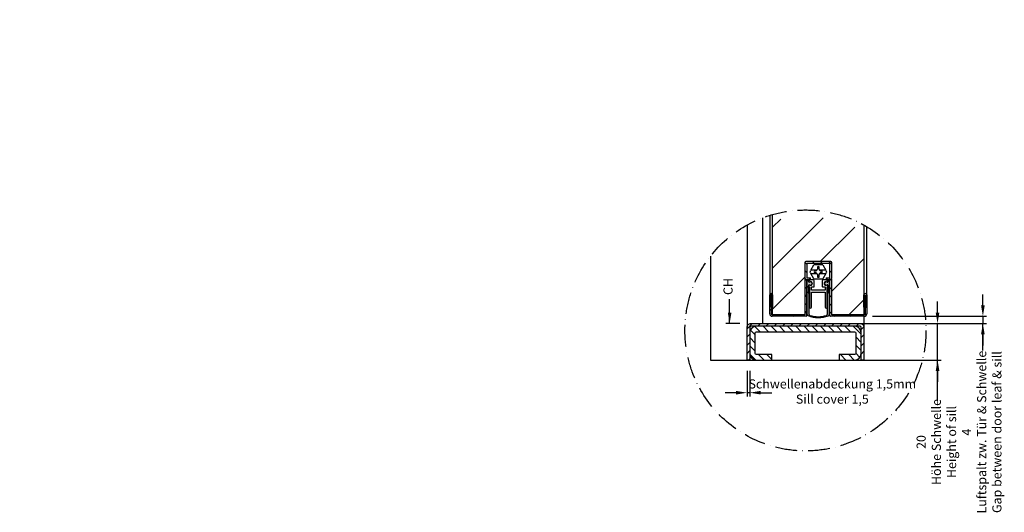
# Model space of a CAD drawing. Units: millimetres. Extents: x 3 to 3779, y -9 to 3089.
# Drawn here: x 922 to 2000, y 36 to 576 of the extents above; entities that cross this region are included whole.
import ezdxf

# ---------------------------------------------------------------- set-up
doc = ezdxf.new("R2010")
doc.units = ezdxf.units.MM
doc.linetypes.add('ACAD_ISO10W100', pattern=[18, 12, -3, 0, -3])
doc.linetypes.add('LM_Strichpunkt', pattern=[18, 12, -3, 0, -3])
for name, color, linetype in [('LM_AXIS', 11, 'LM_Strichpunkt'), ('LM_GASKET', 9, 'Continuous'), ('LM_INTERIOR_MID_DIM', 87, 'Continuous'), ('LM_INTERIOR_MID_HATCHING', 8, 'Continuous'), ('LM_INTERIOR_MID_MAT_CONSTRUCTION_STEEL', 144, 'Continuous')]:
    doc.layers.add(name, color=color, linetype=linetype)
doc.styles.add('Lethe_Standard', font='isocp.shx')
doc.styles.get("Standard").update_dxf_attribs({"font": 'isocp.shx'})
doc.dimstyles.new('DIM_1_2', dxfattribs={"dimscale": 2, "dimtxt": 2.5, "dimasz": 2, "dimexe": 1, "dimexo": 3, "dimgap": 1, "dimtad": 1, "dimdec": 1, "dimtxsty": 'Lethe_Standard', "dimblk": 'OBLIQUE', "dimcen": 2.5, "dimclrd": 87, "dimclre": 87, "dimclrt": 256, "dimadec": 1, "dimazin": 0, "dimtfac": 1, "dimtdec": 1, "dimtmove": 1, "dimatfit": 0, "dimfxl": 1, "dimlwd": -1, "dimlwe": -1, "dimarcsym": 0})

# ---------------------------------------------------------------- blocks, each defined once
blk = doc.blocks.new('LM_DOOR_B_CLASS_SECTION_A-A')
at = {"layer": 'LM_INTERIOR_MID_MAT_CONSTRUCTION_STEEL'}
for points in [[(34.75433546972654, 1573.500909231348, -2.43760399757406e-08), (47.05024165814826, 1573.500909231346)], [(84.15433546972618, 1572.900909231348, -1.515798933853646e-12), (84.15433546972618, 1515.500909231346), (84.15436088141557, 24.63664627786071), (66.57076304636773, 24.63664627786087), (66.57076304636773, 44.16287852172172, -0.9999999999999999), (66.57076304636773, 44.56287852172179)]]:
    blk.add_lwpolyline(points, format="xyb", dxfattribs=at)
blk = doc.blocks.new('LM_DOOR_B_SILL_TYPE_1')
at = {"layer": 'LM_INTERIOR_MID_HATCHING'}
h = blk.add_hatch(dxfattribs=at)
h.set_pattern_fill('ANSI31', color=256, style=0)
h.set_pattern_definition([(45, (0, 0), (-2.245064030267288, 2.245064030267288), [])])
h.paths.add_polyline_path([(-34.21427194309507, -30.12569496743913), (-94.01427194309944, -30.12569496743936, 0.4247312628248295), (-96.1142719431009, -32.22569496743926), (-96.1142719431009, -50.12569496743936), (-94.61427194309799, -50.12569496743936), (-94.61427194309799, -32.22569496743854, -0.4142135623730935), (-94.01427194309876, -31.62569496743931), (-34.21427194309588, -31.62569496743908, -0.4142135623730945), (-33.61427194309654, -32.22569496743843), (-33.61427194309654, -50.12569496743936), (-32.11427194309726, -50.12569496743936), (-32.11427194309726, -32.22569496743922, 0.4453875750074009)])
h = blk.add_hatch(dxfattribs=at)
h.set_pattern_fill('ANSI31', color=256, angle=90, style=0)
h.set_pattern_definition([(135, (0, 0), (-2.245064030267288, -2.245064030267288), [])])
h.paths.add_polyline_path([(-37.21427194309771, -31.62569496743931), (-91.01427194309865, -31.62569496743931, 0.4142135623730951), (-94.61427194309799, -35.22569496743866), (-94.61427194309799, -46.52569496744013, 0.4142135623730951), (-91.01427194309876, -50.12569496743936), (-82.61427194309799, -50.12569496743936), (-82.61427194309799, -47.12569496743936), (-91.01427194309876, -47.12569496743936, -0.414213562373095), (-91.61427194309799, -46.52569496744013), (-91.61427194309799, -35.22569496743866, -0.4142135623730951), (-91.01427194309865, -34.62569496743932), (-37.2142719430977, -34.62569496743932, -0.4142135623730951), (-36.61427194309654, -35.22569496744048), (-36.61427194309654, -46.52569496743831, -0.4142135623730948), (-37.21427194309759, -47.12569496743936), (-45.61427194309653, -47.12569496743936), (-45.61427194309654, -50.12569496743936), (-37.21427194309759, -50.12569496743936, 0.4142135623730951), (-33.61427194309654, -46.52569496743831), (-33.61427194309654, -35.22569496744048, 0.414213562373096)])
at = {"layer": 'LM_INTERIOR_MID_MAT_CONSTRUCTION_STEEL'}
for points in [[(-94.01427194309944, -30.12569496743936), (-34.21427194309508, -30.12569496743913, -0.4453875750074032), (-32.11427194309726, -32.22569496743922), (-32.11427194309726, -50.12569496743936), (-33.61427194309654, -50.12569496743936), (-33.61427194309654, -32.22569496743922, 0.4142135623730955), (-34.21427194309508, -31.62569496743908), (-94.01427194309944, -31.62569496743931, 0.4142135623730945), (-94.61427194309799, -32.22569496743922), (-94.61427194309799, -50.12569496743936), (-96.1142719431009, -50.12569496743936), (-96.1142719431009, -32.22569496743922, -0.4247312628248239)], [(-37.21427194309872, -31.62569496743931), (-91.01427194309944, -31.62569496743931, 0.414213562373095), (-94.61427194309799, -35.22569496743945), (-94.61427194309799, -46.52569496743945, 0.4142135623730951), (-91.01427194309944, -50.12569496743936), (-82.61427194309799, -50.12569496743936), (-82.61427194309799, -47.12569496743936), (-91.01427194309944, -47.12569496743936, -0.4142135623730949), (-91.61427194309799, -46.52569496743945), (-91.61427194309799, -35.22569496743945, -0.414213562373095), (-91.01427194309944, -34.62569496743932), (-37.21427194309872, -34.62569496743932, -0.4142135623730949), (-36.61427194309654, -35.22569496743945), (-36.61427194309654, -46.52569496743945, -0.4142135623730948), (-37.21427194309872, -47.12569496743936), (-45.61427194309654, -47.12569496743936), (-45.61427194309654, -50.12569496743936), (-37.21427194309872, -50.12569496743936, 0.414213562373095), (-33.61427194309654, -46.52569496743945), (-33.61427194309654, -35.22569496743945, 0.4142135623730949)]]:
    blk.add_lwpolyline(points, format="xyb", close=True, dxfattribs=at)
blk = doc.blocks.new('*D163')
at = {"layer": 'Defpoints', "color": 0, "transparency": 16777216}
for p in [(75.73465541524183, 20.05000000000041), (75.40003575207265, 0.0500000000001819), (124.3502875003946, 0.05000000000016804)]:
    blk.add_point(p, dxfattribs=at)
at = {"layer": 'LM_INTERIOR_MID_DIM', "color": 87, "transparency": 16777216}
for p, q in [((124.3502875003946, 26.0500000000004), (124.3502875003947, 32.0500000000004)), ((81.73465541524183, 20.05000000000041), (126.3502875003946, 20.0500000000004)), ((124.3502875003946, 0.05000000000016804), (124.3502875003946, 20.0500000000004)), ((124.3502875003946, 0.05000000000016804), (124.3502875003946, 20.0500000000004)), ((81.40003575207265, 0.0500000000001802), (126.3502875003946, 0.05000000000016747)), ((124.3502875003946, -22.3666666666665), (124.3502875003946, 0.05000000000016804)), ((124.3502875003946, -5.949999999999832), (124.3502875003946, -11.94999999999983))]:
    blk.add_line(p, q, dxfattribs=at)
for points in [[(123.3502875003946, 26.0500000000004), (125.3502875003946, 26.0500000000004), (124.3502875003946, 20.0500000000004)], [(123.3502875003946, -5.949999999999832), (125.3502875003946, -5.949999999999832), (124.3502875003946, 0.05000000000016804)]]:
    blk.add_solid(points, dxfattribs=at)
at = {"layer": 'LM_INTERIOR_MID_DIM', "transparency": 16777216, "insert": (124.3502875003946, -44.86666666666649), "char_height": 5, "attachment_point": 5, "rotation": 90}
blk.add_mtext('20\\PHöhe Schwelle\\PHeight of sill', dxfattribs=at)
blk = doc.blocks.new('_Oblique')
at = {"linetype": 'ByBlock', "lineweight": -2}
blk.add_line((-0.5, -0.5), (0.5, 0.5), dxfattribs=at)
blk = doc.blocks.new('*D165')
at = {"layer": 'Defpoints', "color": 0, "transparency": 16777216}
for p in [(82.73989634357986, 24.00000503612059), (149.1824003556984, 24.00000503612057), (82.60003575207429, 20.05000000000041)]:
    blk.add_point(p, dxfattribs=at)
at = {"layer": 'LM_INTERIOR_MID_DIM', "color": 87, "transparency": 16777216}
for p, q in [((149.1824003556984, 30.00000503612057), (149.1824003556984, 36.00000503612057)), ((88.73989634357986, 24.00000503612059), (151.1824003556984, 24.00000503612057)), ((149.1824003556984, 24.00000503612057), (149.1824003556984, 20.05000000000039)), ((149.1824003556984, 24.00000503612057), (149.1824003556984, 20.05000000000039)), ((88.60003575207429, 20.05000000000041), (151.1824003556984, 20.05000000000039)), ((149.1824003556984, 5.299846935498354), (149.1824003556984, 20.05000000000039)), ((149.1824003556984, 14.05000000000039), (149.1824003556984, 8.05000000000039))]:
    blk.add_line(p, q, dxfattribs=at)
for points in [[(148.1824003556984, 30.00000503612057), (150.1824003556984, 30.00000503612057), (149.1824003556984, 24.00000503612057)], [(148.1824003556984, 14.05000000000039), (150.1824003556984, 14.05000000000039), (149.1824003556984, 20.05000000000039)]]:
    blk.add_solid(points, dxfattribs=at)
at = {"layer": 'LM_INTERIOR_MID_DIM', "transparency": 16777216, "insert": (149.1824003556984, -39.45865013854257), "char_height": 5, "attachment_point": 5, "rotation": 90}
blk.add_mtext('4\\PLuftspalt zw. Tür & Schwelle\\PGap between door leaf & sill', dxfattribs=at)
blk = doc.blocks.new('*D168')
at = {"layer": 'Defpoints', "color": 0, "transparency": 16777216}
for p in [(20.00003575206938, 0.0500000000001819), (21.50003575207211, 0.0500000000001819), (21.50003575207211, -17.85747519567178)]:
    blk.add_point(p, dxfattribs=at)
at = {"layer": 'LM_INTERIOR_MID_DIM', "color": 87, "transparency": 16777216}
for p, q in [((20.00003575206938, -5.949999999999818), (20.00003575206938, -19.85747519567178)), ((21.50003575207211, -5.949999999999818), (21.50003575207211, -19.85747519567178)), ((14.00003575206938, -17.85747519567178), (8.00003575206938, -17.85747519567178)), ((21.50003575207211, -17.85747519567178), (20.00003575206938, -17.85747519567178)), ((27.50003575207211, -17.85747519567178), (33.50003575207211, -17.85747519567178))]:
    blk.add_line(p, q, dxfattribs=at)
for points in [[(14.00003575206938, -16.85747519567178), (14.00003575206938, -18.85747519567178), (20.00003575206938, -17.85747519567178)], [(27.50003575207211, -16.85747519567178), (27.50003575207211, -18.85747519567178), (21.50003575207211, -17.85747519567178)]]:
    blk.add_solid(points, dxfattribs=at)
at = {"layer": 'LM_INTERIOR_MID_DIM', "transparency": 16777216, "insert": (66.70836908540542, -17.85747519567178), "char_height": 5, "attachment_point": 5}
blk.add_mtext('Schwellenabdeckung 1,5mm\\PSill cover 1,5', dxfattribs=at)
blk = doc.blocks.new('LM_DOOR_B_SILL_TYPES_OVERVIEW')
at = {"layer": 'LM_GASKET'}
h = blk.add_hatch(color=256, dxfattribs=at)
edge = h.paths.add_edge_path()
edge.add_line((55.60704585986332, 42.1402585994962), (54.85526574940741, 42.89203870995177))
edge.add_arc((54.72034846161023, 42.75712142215425), 0.1908018582019306, 44.99999999999309, 111.7066419085038)
edge.add_line((54.64977954284677, 42.93439346393713), (54.08878787827962, 42.71111130859983))
edge.add_arc((54.01237568337456, 42.90309532249491), 0.2066317621310308, 180.9352059101231, 291.7032144375287, ccw=False)
edge.add_line((53.80577144620202, 42.89972274136883), (53.80577144620202, 43.46144037451383))
edge.add_line((53.80577144620202, 43.46144037451383), (53.56054367515389, 43.70625896382708))
edge.add_line((53.56054367515389, 43.70625896382708), (52.81622432469248, 43.27652598647492))
edge.add_line((52.81622432469248, 43.27652598647492), (52.81622432469248, 40.60019756121712))
edge.add_arc((52.81622432469158, 40.20049584701055), 0.3997017142065803, -90.00000097967188, 89.99999999984368, ccw=False)
edge.add_line((52.81622431785672, 39.80079413280404), (52.81622218046414, 25.28343181016273))
edge.add_arc((53.81622384825187, 25.2834316485574), 1.000001667787361, 179.999990740713, 247.8828326780872)
edge.add_arc((59.01575339540341, 38.06183816288583), 14.79575384944362, 247.8602452794387, 292.0178742189679)
edge.add_arc((64.21665101530198, 25.28343166502875), 1.000001667787362, 290.2409046999588, 360)
edge.add_line((65.2166526830897, 25.28343166502875), (65.21665054569712, 39.80079413280398))
edge.add_arc((65.21665053886318, 40.20049584701055), 0.3997017142065808, 90.00000000015632, 270.0000009796719, ccw=False)
edge.add_line((65.21665053886136, 40.60019756121712), (65.21665053886136, 43.27652598647492))
edge.add_line((65.21665053886136, 43.27652598647492), (64.47233118839995, 43.70625896382708))
edge.add_line((64.47233118839995, 43.70625896382708), (64.22710341735274, 43.46144037451383))
edge.add_line((64.22710341735274, 43.46144037451383), (64.22710341735274, 42.89972274136883))
edge.add_arc((64.02049918017929, 42.90309532249491), 0.206631762131011, 248.2967855624713, 359.06479408987684, ccw=False)
edge.add_line((63.94408698527513, 42.71111130859995), (63.38309532070707, 42.93439346393725))
edge.add_arc((63.31252640194361, 42.75712142215425), 0.1908018582019307, 68.29335809149623, 135.0000000000069)
edge.add_line((63.17760911414643, 42.89203870995188), (62.42582900369052, 42.1402585994962))
edge.add_arc((62.56725035992804, 41.99883724325891), 0.2, 135.0000000000092, 224.9999999999908)
edge.add_line((62.42582900369052, 41.85741588702162), (63.17760911414643, 41.10563577656594))
edge.add_arc((63.31252640194361, 41.24055306436346), 0.1908018582019306, 224.9999999999931, 291.7066419085037)
edge.add_line((63.38309532070707, 41.06328102258069), (63.94408698527513, 41.28656317791799))
edge.add_arc((64.02049918017929, 41.09457916402291), 0.2066317621310308, 0.9352059101231021, 111.70321443752869, ccw=False)
edge.add_line((64.22710341735274, 41.097951745149), (64.22710341735274, 37.60062965968049))
edge.add_arc((64.21745940186247, 37.20069799292437), 0.4000479285149592, -82.77616923668899, 88.61862821834387, ccw=False)
edge.add_arc((64.31955634724363, 36.40729465246803), 0.3998989173561915, 97.44151823093891, 180.0725165808292)
edge.add_line((63.91965775018161, 36.40678851929962), (63.91965775018161, 24.98742439661489))
edge.add_arc((63.41964683475635, 24.98742439241121), 0.5000109154259472, -73.8226296167353, 0, ccw=False)
edge.add_arc((59.01575339540341, 38.06183816288583), 14.29575384795286, 251.39122687243758, 288.5299801886302, ccw=False)
edge.add_arc((54.6132280287984, 24.98742439661495), 0.5000109154259466, 180, 251.420570695755, ccw=False)
edge.add_line((54.11321711337223, 24.98742439661495), (54.11321711337223, 36.40678851929967))
edge.add_arc((53.71331851631112, 36.40729465246803), 0.3998989173561905, 359.9274834191708, 442.5584817690611)
edge.add_arc((53.81541546169228, 37.20069799292437), 0.4000479285149595, 91.38137178165613, 262.77616923668904, ccw=False)
edge.add_line((53.80577144620202, 37.60062965968049), (53.80577144620202, 41.097951745149))
edge.add_arc((54.01237568337456, 41.09457916402291), 0.206631762131011, 68.29678556247143, 179.0647940898769, ccw=False)
edge.add_line((54.08878787827962, 41.28656317791788), (54.64977954284677, 41.06328102258058))
edge.add_arc((54.72034846161023, 41.24055306436346), 0.1908018582019307, 248.2933580914962, 315.0000000000069)
edge.add_line((54.85526574940741, 41.10563577656594), (55.60704585986332, 41.85741588702151))
edge.add_arc((55.4656245036258, 41.99883724325891), 0.2, 315.0000000000092, 404.9999999999908)
at = {"layer": 'LM_INTERIOR_MID_HATCHING'}
h = blk.add_hatch(dxfattribs=at)
h.set_pattern_fill('ANSI31', color=256, scale=5, style=0)
h.set_pattern_definition([(45, (-0.1543256145905616, -3.436641241740837), (-11.22532015133644, 11.22532015133644), [])])
edge = h.paths.add_edge_path()
edge.add_arc((52.0000357520712, 12.65000000000023), 66.02729629045409, 61.01058546727308, 105.8199316036699)
edge.add_line((34.00000705708044, 76.17639469076576), (34.00000705708044, 24.80000503612033))
edge.add_line((34.00000705708044, 24.80000503612032), (51.61643743178956, 24.80000503612015))
edge.add_line((51.61643743178956, 24.80000503612015), (51.61643743178956, 44.30000780008046))
edge.add_arc((51.61643743178956, 44.50000780008045), 0.1999999999999614, 270, 450)
edge.add_line((51.61643743178956, 44.70000780008044), (51.61643743178956, 53.50000773611165))
edge.add_arc((52.11643743178956, 53.50000773611165), 0.4999999999999999, 90, 180, ccw=False)
edge.add_line((52.11643743178956, 54.00000773611165), (65.91643743177701, 54.00000773611165))
edge.add_arc((65.91643743177701, 53.50000773611165), 0.4999999999999999, 0, 90, ccw=False)
edge.add_line((66.41643743177701, 53.50000773611165), (66.41643743177701, 44.72623727998094))
edge.add_arc((66.41643743177701, 44.5262372799809), 0.2000000000000455, 90, 270)
edge.add_line((66.41643743177701, 44.32623727998085), (66.41643743177701, 24.80000503612003))
edge.add_line((66.41643743177701, 24.80000503612003), (84.00003526682485, 24.80000503611986))
edge.add_line((84.00003526682485, 24.80000503611986), (84.00003448761436, 70.40468757038414))
h = blk.add_hatch(dxfattribs=at)
h.set_pattern_fill('ANSI31', color=256, angle=90, style=0)
h.set_pattern_definition([(135, (-4743.002501016049, 387.1979915192477), (-2.245064030267288, -2.245064030267288), [])])
h.paths.add_polyline_path([(33.99999794566065, 35.75000503612082, 1), (32.39999794566211, 35.7500050361207), (32.39999794566211, 25.40000503612023, 0.4142135623730951), (33.79999794566174, 24.00000503612059), (52.31643743172117, 24.00000773611159, 0.4142135623730951), (52.61643743172135, 24.30000773611166), (52.61643743172135, 44.0000078640493), (53.58038684580242, 44.0000078640493), (54.66602727026384, 44.62680265535467, 0.7673269879790542), (54.56602727026348, 45.00000773611165), (52.76643743177738, 45.00000773611159), (52.76643743177738, 53.00000773611165), (65.26643743177738, 53.00000773611165), (65.26643743177738, 45.00000773611159), (63.46642137751769, 45.00000773611165, 0.7673269879789482), (63.36642137751733, 44.62680265535467), (64.45206180197874, 44.0000078640493), (65.41601121606072, 44.0000078640493), (65.41601121605981, 24.30000773611166, 0.4142135623730951), (65.71601121606, 24.00000773611159), (66.41643743177701, 24.00000773611159), (84.1999977331061, 24.00000503612059, 0.4142136068415885), (85.59999794566102, 25.40000503612), (85.59999794566284, 35.75000503612048, 1.004829219591031), (84.00003507986276, 35.74229703109673), (84.00003519506299, 29.00000503612059), (84.79999794566174, 29.00000503612059), (84.79999794566174, 25.40000503612023, -0.4142135623730951), (84.19999794566138, 24.80000503611986), (84.00003526682485, 24.80000503611986), (66.41643743177701, 24.80000503612003), (66.41643743177701, 44.32623727998091, -1), (66.41643743177701, 44.72623727998094), (66.41643743177701, 53.50000773611165, 0.4142135623730951), (65.91643743177701, 54.00000773611165), (52.11643743178956, 54.00000773611165, 0.4142135623730951), (51.61643743178956, 53.50000773611165), (51.61643743178956, 44.70000780008038, -0.6615996942615957), (51.76041582936614, 44.36119057841372, -0.2036593452123781), (51.61643743178956, 44.30000780008046), (51.61643743178956, 24.80000503612015), (34.00000705708044, 24.80000503612032), (33.79999794566174, 24.80000503612032, -0.4142135623730948), (33.19999794566138, 25.40000503612057), (33.19999794566138, 29.00000503612059), (33.99999794566247, 29.00000503612059)])
at = {"layer": 'LM_INTERIOR_MID_MAT_CONSTRUCTION_STEEL'}
h = blk.add_hatch(color=256, dxfattribs=at)
edge = h.paths.add_edge_path()
edge.add_line((55.60704585986332, 42.1402585994962), (54.85526574940741, 42.89203870995177))
edge.add_arc((54.72034846161023, 42.75712142215425), 0.1908018582019306, 44.99999999999309, 111.7066419085038)
edge.add_line((54.64977954284677, 42.93439346393713), (54.08878787827962, 42.71111130859983))
edge.add_arc((54.01237568337456, 42.90309532249491), 0.2066317621310308, 180.9352059101231, 291.7032144375287, ccw=False)
edge.add_line((53.80577144620202, 42.89972274136883), (53.80577144620202, 43.46144037451383))
edge.add_line((53.80577144620202, 43.46144037451383), (53.56054367515389, 43.70625896382708))
edge.add_line((53.56054367515389, 43.70625896382708), (52.81622432469248, 43.27652598647492))
edge.add_line((52.81622432469248, 43.27652598647492), (52.81622432469248, 40.60019756121712))
edge.add_arc((52.81622432469158, 40.20049584701055), 0.3997017142065803, -90.00000097967188, 89.99999999984368, ccw=False)
edge.add_line((52.81622431785672, 39.80079413280404), (52.81622218046414, 25.28343181016273))
edge.add_arc((53.81622384825187, 25.2834316485574), 1.000001667787361, 179.999990740713, 247.8828326780872)
edge.add_arc((59.01575339540341, 38.06183816288583), 14.79575384944362, 247.8602452794387, 292.0178742189679)
edge.add_arc((64.21665101530198, 25.28343166502875), 1.000001667787362, 290.2409046999588, 360)
edge.add_line((65.2166526830897, 25.28343166502875), (65.21665054569712, 39.80079413280398))
edge.add_arc((65.21665053886318, 40.20049584701055), 0.3997017142065808, 90.00000000015632, 270.0000009796719, ccw=False)
edge.add_line((65.21665053886136, 40.60019756121712), (65.21665053886136, 43.27652598647492))
edge.add_line((65.21665053886136, 43.27652598647492), (64.47233118839995, 43.70625896382708))
edge.add_line((64.47233118839995, 43.70625896382708), (64.22710341735274, 43.46144037451383))
edge.add_line((64.22710341735274, 43.46144037451383), (64.22710341735274, 42.89972274136883))
edge.add_arc((64.02049918017929, 42.90309532249491), 0.206631762131011, 248.2967855624713, 359.06479408987684, ccw=False)
edge.add_line((63.94408698527513, 42.71111130859995), (63.38309532070707, 42.93439346393725))
edge.add_arc((63.31252640194361, 42.75712142215425), 0.1908018582019307, 68.29335809149623, 135.0000000000069)
edge.add_line((63.17760911414643, 42.89203870995188), (62.42582900369052, 42.1402585994962))
edge.add_arc((62.56725035992804, 41.99883724325891), 0.2, 135.0000000000092, 224.9999999999908)
edge.add_line((62.42582900369052, 41.85741588702162), (63.17760911414643, 41.10563577656594))
edge.add_arc((63.31252640194361, 41.24055306436346), 0.1908018582019306, 224.9999999999931, 291.7066419085037)
edge.add_line((63.38309532070707, 41.06328102258069), (63.94408698527513, 41.28656317791799))
edge.add_arc((64.02049918017929, 41.09457916402291), 0.2066317621310308, 0.9352059101231021, 111.70321443752869, ccw=False)
edge.add_line((64.22710341735274, 41.097951745149), (64.22710341735274, 37.60062965968049))
edge.add_arc((64.21745940186247, 37.20069799292437), 0.4000479285149592, -82.77616923668899, 88.61862821834387, ccw=False)
edge.add_arc((64.31955634724363, 36.40729465246803), 0.3998989173561915, 97.44151823093891, 180.0725165808292)
edge.add_line((63.91965775018161, 36.40678851929962), (63.91965775018161, 24.98742439661489))
edge.add_arc((63.41964683475635, 24.98742439241121), 0.5000109154259472, -73.8226296167353, 0, ccw=False)
edge.add_arc((59.01575339540341, 38.06183816288583), 14.29575384795286, 251.39122687243758, 288.5299801886302, ccw=False)
edge.add_arc((54.6132280287984, 24.98742439661495), 0.5000109154259466, 180, 251.420570695755, ccw=False)
edge.add_line((54.11321711337223, 24.98742439661495), (54.11321711337223, 36.40678851929967))
edge.add_arc((53.71331851631112, 36.40729465246803), 0.3998989173561905, 359.9274834191708, 442.5584817690611)
edge.add_arc((53.81541546169228, 37.20069799292437), 0.4000479285149595, 91.38137178165613, 262.77616923668904, ccw=False)
edge.add_line((53.80577144620202, 37.60062965968049), (53.80577144620202, 41.097951745149))
edge.add_arc((54.01237568337456, 41.09457916402291), 0.206631762131011, 68.29678556247143, 179.0647940898769, ccw=False)
edge.add_line((54.08878787827962, 41.28656317791788), (54.64977954284677, 41.06328102258058))
edge.add_arc((54.72034846161023, 41.24055306436346), 0.1908018582019307, 248.2933580914962, 315.0000000000069)
edge.add_line((54.85526574940741, 41.10563577656594), (55.60704585986332, 41.85741588702151))
edge.add_arc((55.4656245036258, 41.99883724325891), 0.2, 315.0000000000092, 404.9999999999908)
at = {"layer": 'LM_AXIS', "linetype": 'ACAD_ISO10W100'}
blk.add_circle((52.0000357520712, 16.25000000000023), 66.02729629045409, dxfattribs=at)
at = {"layer": 'LM_INTERIOR_MID_DIM', "color": 87}
for p, q in [((10.45785926061944, 20.05000000000018), (10.45785926061945, 33.31704153453484)), ((10.45785926061945, 26.05000000000018), (10.45785926061945, 32.05000000000018)), ((16.10003575207098, 20.05000000000018), (8.457859260619442, 20.05000000000018))]:
    blk.add_line(p, q, dxfattribs=at)
blk.add_solid([(11.45785926061945, 26.05000000000018), (9.457859260619445, 26.05000000000018), (10.45785926061944, 20.05000000000018)], dxfattribs=at)
at = {"layer": 'LM_INTERIOR_MID_MAT_CONSTRUCTION_STEEL'}
for p, q in [((28.49999999999636, 77.95374522732516), (28.49999999999636, 20)), ((32.39999794566211, 79.30110921637112), (32.39999794566211, 35.75000503612059)), ((20.00003478762301, 74.00468633542016), (19.99970563927614, 17.98690819652059)), ((85.59999794566284, 35.75000503612059), (85.59999794566284, 73.08877546197363)), ((0, 56.93906655614904), (0, 0)), ((52.76643743177738, 53.00000773611165), (52.76643743177738, 45.00000773611159)), ((65.26643743177738, 53.00000773611165), (52.76643743177738, 53.00000773611165)), ((52.76643743177738, 53.00000773611165), (52.76643743177738, 45.00000773611159)), ((65.26643743177738, 53.00000773611165), (52.76643743177738, 53.00000773611165)), ((54.52155941023466, 48.575833471278), (54.72317961821409, 48.92504991533055)), ((54.52155941023466, 48.575833471278), (54.72317961821409, 48.92504991533055)), ((54.88838300707175, 49.21119057841374), (54.72317961821409, 48.92504991533044)), ((54.88838300707175, 49.21119057841374), (54.72317961821409, 48.92504991533044)), ((54.88838300707175, 49.21119057841374), (56.58311222304383, 52.14654768554944)), ((54.88838300707175, 49.21119057841374), (56.58311222304383, 52.14654768554944)), ((58.27637163945565, 49.21119057841374), (54.88838300707175, 49.21119057841374)), ((58.27637163945565, 49.21119057841374), (54.88838300707175, 49.21119057841374)), ((56.86671178798952, 48.86119057841372), (57.51643743177738, 48.86119057841372)), ((56.86671178798952, 48.86119057841372), (57.51643743177738, 48.86119057841372)), ((56.95488461896821, 52.36119057841378), (61.07799024428095, 52.36119057841378)), ((56.95488461896821, 52.36119057841378), (61.07799024428095, 52.36119057841378)), ((58.51643743177738, 51.18531566194073), (58.51643743177738, 49.86119057841372)), ((58.51643743177738, 51.18531566194073), (58.51643743177738, 49.86119057841372)), ((59.51643743177738, 49.86119057841372), (59.51643743177738, 51.18531566188934)), ((59.51643743177738, 49.86119057841372), (59.51643743177738, 51.18531566188934)), ((63.144491856483, 49.21119057841374), (59.7565032240982, 49.21119057841374)), ((63.144491856483, 49.21119057841374), (59.7565032240982, 49.21119057841374)), ((60.51643743177738, 48.86119057841372), (61.16616307556524, 48.86119057841372)), ((60.51643743177738, 48.86119057841372), (61.16616307556524, 48.86119057841372)), ((61.44976264051093, 52.14654768554944), (63.144491856483, 49.21119057841374)), ((61.44976264051093, 52.14654768554944), (63.144491856483, 49.21119057841374)), ((63.30969524366719, 48.92504991822786), (63.144491856483, 49.21119057841363)), ((63.30969524366719, 48.92504991822786), (63.144491856483, 49.21119057841363)), ((63.30969524366719, 48.92504991822786), (63.51131545331918, 48.575833471278)), ((63.30969524366719, 48.92504991822786), (63.51131545331918, 48.575833471278)), ((65.26643743177738, 45.00000773611159), (65.26643743177738, 53.00000773611165)), ((65.26643743177738, 45.00000773611159), (65.26643743177738, 53.00000773611165)), ((52.61643743172135, 44.0000078640493), (52.61643743172135, 24.30000773611166)), ((53.58038684580242, 44.0000078640493), (52.61643743172135, 44.0000078640493)), ((52.61643743172135, 44.0000078640493), (52.61643743172135, 24.30000773611166)), ((53.58038684580242, 44.0000078640493), (52.61643743172135, 44.0000078640493)), ((52.76643743177738, 45.00000773611159), (54.56602727026348, 45.00000773611159)), ((52.76643743177738, 45.00000773611159), (54.56602727026348, 45.00000773611159)), ((53.56054367515389, 43.70625896382708), (52.81622432469248, 43.27652598647492)), ((53.56054367515389, 43.70625896382708), (52.81622432469248, 43.27652598647492)), ((52.81622432469248, 43.27652598647492), (52.81622432469248, 40.60019756121712)), ((52.81622432469248, 43.27652598647492), (52.81622432469248, 40.60019756121712)), ((53.80577144620202, 43.46144037451383), (53.56054367515389, 43.70625896382708)), ((53.80577144620202, 43.46144037451383), (53.56054367515389, 43.70625896382708)), ((54.66602727026384, 44.62680265535473), (53.58038684580242, 44.00000786404919)), ((54.66602727026384, 44.62680265535473), (53.58038684580242, 44.00000786404919)), ((53.80577144620202, 42.89972274136883), (53.80577144620202, 43.46144037451383)), ((53.80577144620202, 42.89972274136883), (53.80577144620202, 43.46144037451383)), ((54.81601121611675, 44.00000773611159), (53.81601121611675, 43.42265746692205)), ((54.81601121611675, 44.00000773611159), (53.81601121611675, 43.42265746692205)), ((53.81601121611675, 43.42265746692205), (53.81601121611675, 42.89469601614748)), ((53.81601121611675, 43.42265746692205), (53.81601121611675, 42.89469601614748)), ((54.72317961821409, 47.797331241497), (54.52155941023466, 48.14654768554944)), ((54.72317961821409, 47.797331241497), (54.52155941023466, 48.14654768554944)), ((54.72317961821409, 47.797331241497), (54.88838300707175, 47.5111905784137)), ((54.72317961821409, 47.797331241497), (54.88838300707175, 47.5111905784137)), ((56.31643743180211, 44.00000773611159), (54.81601121611675, 44.00000773611159)), ((56.31643743180211, 44.00000773611159), (54.81601121611675, 44.00000773611159)), ((56.58311222304383, 44.575833471278), (54.88838300718726, 47.51119057821281)), ((54.88838300707175, 47.5111905784137), (58.27637163945565, 47.5111905784137)), ((56.58311222304383, 44.575833471278), (54.88838300718726, 47.51119057821281)), ((54.88838300707175, 47.5111905784137), (58.27637163945565, 47.5111905784137)), ((56.81643743180211, 40.34698200690936), (56.81643743180211, 43.50000773611159)), ((56.81643743180211, 40.34698200690936), (56.81643743180211, 43.50000773611159)), ((57.51643743177738, 47.86119057841361), (56.86671178798952, 47.86119057841361)), ((57.51643743177738, 47.86119057841361), (56.86671178798952, 47.86119057841361)), ((61.07799024458564, 44.36119057841372), (56.95488461866353, 44.36119057841372)), ((61.07799024458564, 44.36119057841372), (56.95488461866353, 44.36119057841372)), ((58.51643743177738, 46.86119057841361), (58.51643743177738, 45.53706549488677)), ((58.51643743177738, 46.86119057841361), (58.51643743177738, 45.53706549488677)), ((59.51643743177738, 45.53706549493815), (59.51643743177738, 46.86119057841372)), ((59.51643743177738, 45.53706549493815), (59.51643743177738, 46.86119057841372)), ((59.7565032240982, 47.5111905784137), (63.144491856483, 47.5111905784137)), ((59.7565032240982, 47.5111905784137), (63.144491856483, 47.5111905784137)), ((61.16616307556524, 47.86119057841372), (60.51643743177738, 47.86119057841372)), ((61.16616307556524, 47.86119057841372), (60.51643743177738, 47.86119057841372)), ((61.21601121600452, 43.50000773611159), (61.21601121600452, 40.34698200690936)), ((61.21601121600452, 43.50000773611159), (61.21601121600452, 40.34698200690936)), ((63.144491856483, 47.5111905784137), (61.44976264051093, 44.575833471278)), ((63.144491856483, 47.5111905784137), (61.44976264051093, 44.575833471278)), ((63.21643743166442, 44.00000773611159), (61.71601121600452, 44.00000773611159)), ((63.21643743166442, 44.00000773611159), (61.71601121600452, 44.00000773611159)), ((63.144491856483, 47.5111905784137), (63.30969524366719, 47.79733123859946)), ((63.144491856483, 47.5111905784137), (63.30969524366719, 47.79733123859946)), ((64.21643743166442, 43.42265746692205), (63.21643743166442, 44.00000773611171)), ((64.21643743166442, 43.42265746692205), (63.21643743166442, 44.00000773611171)), ((63.51131545331918, 48.14654768554944), (63.30969524366719, 47.79733123859946)), ((63.51131545331918, 48.14654768554944), (63.30969524366719, 47.79733123859946)), ((64.45206180197874, 44.0000078640493), (63.36642137751824, 44.62680265535473)), ((64.45206180197874, 44.0000078640493), (63.36642137751824, 44.62680265535473)), ((63.46642137751769, 45.00000773611159), (65.26643743177738, 45.00000773611159)), ((63.46642137751769, 45.00000773611159), (65.26643743177738, 45.00000773611159)), ((64.21643743166442, 42.89469601619194), (64.21643743166442, 43.42265746692194)), ((64.21643743166442, 42.89469601619194), (64.21643743166442, 43.42265746692194)), ((64.47233118839995, 43.70625896382708), (64.22710341735274, 43.46144037451383)), ((64.47233118839995, 43.70625896382708), (64.22710341735274, 43.46144037451383)), ((64.22710341735274, 43.46144037451383), (64.22710341735274, 42.89972274136883)), ((64.22710341735274, 43.46144037451383), (64.22710341735274, 42.89972274136883)), ((65.41601121606072, 44.0000078640493), (64.45206180197874, 44.0000078640493)), ((65.41601121606072, 44.0000078640493), (64.45206180197874, 44.0000078640493)), ((65.21665053886136, 43.27652598647492), (64.47233118839995, 43.70625896382708)), ((65.21665053886136, 43.27652598647492), (64.47233118839995, 43.70625896382708)), ((65.21665053886136, 40.60019756121712), (65.21665053886136, 43.27652598647492)), ((65.21665053886136, 40.60019756121712), (65.21665053886136, 43.27652598647492)), ((65.41601121606072, 24.3000077361116), (65.41601121606072, 44.0000078640493)), ((65.41601121606072, 24.3000077361116), (65.41601121606072, 44.0000078640493)), ((52.81622431785672, 39.80079413280404), (52.81622218046414, 25.28343181016273)), ((52.81622431785672, 39.80079413280404), (52.81622218046414, 25.28343181016273)), ((53.80577144620202, 37.60062965968049), (53.80577144620202, 41.097951745149)), ((53.80577144620202, 37.60062965968049), (53.80577144620202, 41.097951745149)), ((53.81601121606036, 41.10660443773374), (53.81601121606036, 40.26899329171808)), ((53.81601121606036, 41.10660443773374), (53.81601121606036, 40.26899329171808)), ((54.64977954284677, 42.93439346393713), (54.08878787827962, 42.71111130859983)), ((54.64977954284677, 42.93439346393713), (54.08878787827962, 42.71111130859983)), ((54.08878787827962, 41.28656317791788), (54.64977954284677, 41.06328102258058)), ((54.08878787827962, 41.28656317791788), (54.64977954284677, 41.06328102258058)), ((54.2164315691698, 40.09290776023729), (54.2164315691698, 37.94698200690939)), ((54.2164315691698, 40.09290776023729), (54.2164315691698, 37.94698200690939)), ((55.60704585986332, 42.1402585994962), (54.85526574940741, 42.89203870995177)), ((55.60704585986332, 42.1402585994962), (54.85526574940741, 42.89203870995177)), ((54.85526574940741, 41.10563577656594), (55.60704585986332, 41.85741588702151)), ((54.85526574940741, 41.10563577656594), (55.60704585986332, 41.85741588702151)), ((55.31643743177756, 40.14698200690932), (56.6164374318023, 40.14698200690932)), ((55.31643743177756, 38.2469820069094), (55.31643743177756, 40.14698200690932)), ((55.31643743177756, 40.14698200690932), (56.6164374318023, 40.14698200690932)), ((55.31643743177756, 38.2469820069094), (55.31643743177756, 40.14698200690932)), ((62.71643743177719, 38.2469820069094), (55.31643743177756, 38.2469820069094)), ((62.71643743177719, 38.2469820069094), (55.31643743177756, 38.2469820069094)), ((61.41601121600434, 40.14698200690932), (62.71643743177719, 40.14698200690932)), ((61.41601121600434, 40.14698200690932), (62.71643743177719, 40.14698200690932)), ((63.17760911414643, 42.89203870995188), (62.42582900369052, 42.1402585994962)), ((63.17760911414643, 42.89203870995188), (62.42582900369052, 42.1402585994962)), ((62.42582900369052, 41.85741588702162), (63.17760911414643, 41.10563577656594)), ((62.42582900369052, 41.85741588702162), (63.17760911414643, 41.10563577656594)), ((62.71643743177719, 40.14698200690932), (62.71643743177719, 38.2469820069094)), ((62.71643743177719, 40.14698200690932), (62.71643743177719, 38.2469820069094)), ((63.94408698527513, 42.71111130859995), (63.38309532070707, 42.93439346393725)), ((63.94408698527513, 42.71111130859995), (63.38309532070707, 42.93439346393725)), ((63.38309532070707, 41.06328102258069), (63.94408698527513, 41.28656317791799)), ((63.38309532070707, 41.06328102258069), (63.94408698527513, 41.28656317791799)), ((63.81644329438404, 37.94698200690939), (63.81644329438404, 40.09290776023729)), ((63.81644329438404, 37.94698200690939), (63.81644329438404, 40.09290776023729)), ((64.2164374317208, 40.26884556505845), (64.2164374317208, 41.10660443773374)), ((64.2164374317208, 40.26884556505845), (64.2164374317208, 41.10660443773374)), ((64.22710341735274, 41.097951745149), (64.22710341735274, 37.60062965968049)), ((64.22710341735274, 41.097951745149), (64.22710341735274, 37.60062965968049)), ((65.2166526830897, 25.28343166502875), (65.21665054569712, 39.80079413280398)), ((65.2166526830897, 25.28343166502875), (65.21665054569712, 39.80079413280398)), ((32.39999794566211, 25.40000503612023), (32.39999794566211, 35.75000503612059)), ((33.19999794566138, 29.00000503612059), (33.19999794566138, 35.75000503612059)), ((33.19999794566138, 35.75000503612059), (33.19999794566138, 25.40000503612023)), ((33.99999794566065, 35.75000503612059), (33.99999794566247, 29.00000503612059)), ((54.11321711337223, 24.98742439661495), (54.11321711337223, 36.40678851929967)), ((54.11321711337223, 24.98742439661495), (54.11321711337223, 36.40678851929967)), ((54.2164315691698, 37.54698200690935), (54.2164315691698, 28.99837801069909)), ((54.2164315691698, 37.54698200690935), (54.2164315691698, 28.99837801069909)), ((55.2164315691698, 37.2469820069094), (62.81644329438404, 37.2469820069094)), ((55.2164315691698, 28.99837801069909), (55.2164315691698, 37.24698200690934)), ((55.2164315691698, 37.2469820069094), (62.81644329438404, 37.2469820069094)), ((55.2164315691698, 28.99837801069909), (55.2164315691698, 37.24698200690934)), ((62.81644329438404, 37.2469820069094), (62.81644329438404, 28.99837801069915)), ((62.81644329438404, 37.2469820069094), (62.81644329438404, 28.99837801069915)), ((63.81644329438404, 28.99837801069909), (63.81644329438404, 37.54698200690935)), ((63.81644329438404, 28.99837801069909), (63.81644329438404, 37.54698200690935)), ((63.91965775018161, 36.40678851929962), (63.91965775018161, 24.98742439661489)), ((63.91965775018161, 36.40678851929962), (63.91965775018161, 24.98742439661489)), ((83.99999794566065, 29.00000503612059), (83.99999794566247, 35.75000503612059)), ((84.79999794566174, 25.40000503612023), (84.79999794566174, 35.75000503612059)), ((84.79999794566174, 35.75000503612059), (84.79999794566174, 29.00000503612059)), ((85.59999794566284, 35.75000503612059), (85.59999794566102, 25.40000503612023)), ((33.99999794566247, 29.00000503612059), (33.19999794566138, 29.00000503612059)), ((84.79999794566174, 29.00000503612059), (83.99999794566065, 29.00000503612059)), ((33.79999794566174, 24.80000503612032), (34.00000705708044, 24.80000503612032)), ((52.32078911803728, 24.00000503612059), (33.79999794566174, 24.00000503612059)), ((52.31643743172117, 24.00000773611159), (51.61643743178956, 24.00000773611159)), ((52.31643743172117, 24.00000773611159), (51.61643743178956, 24.00000773611159)), ((66.41643743177701, 24.00000773611159), (65.71601121606, 24.00000773611159)), ((66.41643743177701, 24.00000773611159), (65.71601121606, 24.00000773611159)), ((84.19999794566138, 24.00000503612059), (65.71601121606, 24.00000503612059)), ((84.00003526682485, 24.80000503611986), (84.19999794566138, 24.80000503611986)), ((84.00003528049365, 24.00000503612059), (84.00003575207302, 2.273736754432321e-13)), ((0, 0), (84.00003575207302, 2.273736754432321e-13))]:
    blk.add_line(p, q, dxfattribs=at)
blk.add_lwpolyline([(84.00003448761436, 74.00468757038414), (84.00003526682485, 24.80000503611986), (66.41643743177701, 24.80000503612003), (66.41643743177701, 44.32623727998091, -0.9999999999999999), (66.41643743177701, 44.72623727998094), (66.41643743177701, 53.50000773611165, 0.4142135623730951), (65.91643743177701, 54.00000773611165), (52.11643743178956, 54.00000773611165, 0.414213562373095), (51.61643743178956, 53.50000773611165), (51.61643743178956, 44.70000780008038, -0.6615996942615958), (51.76041582936614, 44.36119057841372, -0.2036593452123781), (51.61643743178956, 44.30000780008046), (51.61643743178956, 24.80000503612015), (34.00000705708044, 24.80000503612032), (34.00000705708044, 79.7763946907657)], format="xyb", dxfattribs=at)
blk.add_lwpolyline([(66.41643743177701, 44.72623727998089), (66.41643743177701, 53.50000773611165)], dxfattribs=at)
for centre, radius, start, end in [((59.01643743177738, 48.36119057841372), 4.500000000000003, 177.2660444507332, 182.7339555492668), ((59.01643743177738, 48.36119057841372), 4.500000000000003, 177.2660444507332, 182.7339555492668), ((59.01643743177738, 48.36119057841372), 4.500000000000004, 117.2660444507242, 122.7339555492633), ((59.01643743177738, 48.36119057841372), 4.500000000000004, 117.2660444507242, 122.7339555492633), ((59.01643743177738, 48.36119057841372), 2.207106781186548, 166.9064936615322, 193.0935063384741), ((59.01643743177738, 48.36119057841372), 2.207106781186548, 166.9064936615322, 193.0935063384741), ((57.51643743177738, 49.86119057841372), 1, 270, 319.4583981264793), ((57.51643743177738, 49.86119057841372), 1, 270, 319.4583981264793), ((57.51643743177738, 49.86119057841349), 0.9999999999994564, 319.4583981264768, 0), ((57.51643743177738, 49.86119057841349), 0.9999999999994564, 319.4583981264768, 0), ((59.01643743177738, 48.36119057841372), 2.868045063648018, 79.96005135680154, 100.039948642987), ((59.01643743177738, 48.36119057841372), 2.868045063648018, 79.96005135680154, 100.039948642987), ((60.51643743177738, 49.86119057841372), 1.000000000000001, 180, 220.5416018735207), ((60.51643743177738, 49.86119057841372), 1.000000000000001, 180, 220.5416018735207), ((60.51643743177738, 49.86119057841372), 1, 220.5416018735207, 270), ((60.51643743177738, 49.86119057841372), 1, 220.5416018735207, 270), ((59.01643743177738, 48.36119057841372), 4.500000000000001, 57.26604445073669, 62.73395554927581), ((59.01643743177738, 48.36119057841372), 4.500000000000001, 57.26604445073669, 62.73395554927581), ((59.01643743177738, 48.36119057841372), 2.207106781186548, 346.9064936615323, 13.09350633846774), ((59.01643743177738, 48.36119057841372), 2.207106781186548, 346.9064936615323, 13.09350633846774), ((59.01643743177738, 48.36119057841372), 4.500000000000001, 357.2660444507332, 2.733955549266811), ((59.01643743177738, 48.36119057841372), 4.500000000000001, 357.2660444507332, 2.733955549266811), ((54.56602727026348, 44.80000773611166), 0.2000000000000057, 299.9999999999989, 90), ((54.56602727026348, 44.80000773611166), 0.2000000000000057, 299.9999999999989, 90), ((56.31643743180211, 43.50000773611159), 0.5, 0, 90), ((56.31643743180211, 43.50000773611159), 0.5, 0, 90), ((59.01643743177738, 48.36119057841372), 4.500000000000002, 237.2660444507367, 242.7339555492758), ((59.01643743177738, 48.36119057841372), 4.500000000000002, 237.2660444507367, 242.7339555492758), ((57.51643743177738, 46.86119057841361), 1, 40.54160187352321, 90), ((57.51643743177738, 46.86119057841361), 1, 40.54160187352321, 90), ((57.51643743177738, 46.86119057841361), 0.9999999999999987, 0, 40.54160187352321), ((57.51643743177738, 46.86119057841361), 0.9999999999999987, 0, 40.54160187352321), ((59.01643743177738, 48.36119057841372), 2.868045063698672, 259.960051357013, 280.0399486431984), ((59.01643743177738, 48.36119057841372), 2.868045063698672, 259.960051357013, 280.0399486431984), ((60.51643743177647, 46.86119057841395), 0.9999999999994533, 139.4583981264768, 180.0000000000098), ((60.51643743177647, 46.86119057841395), 0.9999999999994533, 139.4583981264768, 180.0000000000098), ((60.51643743177738, 46.86119057841372), 1, 90, 139.4583981264817), ((60.51643743177738, 46.86119057841372), 1, 90, 139.4583981264817), ((59.01643743177738, 48.36119057841372), 4.500000000000002, 297.2660444507242, 302.7339555492633), ((59.01643743177738, 48.36119057841372), 4.500000000000002, 297.2660444507242, 302.7339555492633), ((61.71601121600452, 43.50000773611159), 0.5, 90, 180), ((61.71601121600452, 43.50000773611159), 0.5, 90, 180), ((63.46642137751769, 44.80000773611166), 0.2, 90, 239.9999999999995), ((63.46642137751769, 44.80000773611166), 0.2, 90, 239.9999999999995), ((52.81622432469158, 40.20049584701055), 0.3997017142065803, 269.9999990203281, 89.99999999984367), ((52.81622432469158, 40.20049584701055), 0.3997017142065803, 269.9999990203281, 89.99999999984367), ((54.01237568337456, 42.90309532249491), 0.2066317621310308, 180.9352059101231, 291.7032144375286), ((54.01237568337456, 42.90309532249491), 0.2066317621310308, 180.9352059101231, 291.7032144375286), ((54.01237568337456, 41.09457916402291), 0.206631762131011, 68.29678556247133, 179.0647940898769), ((54.01237568337456, 41.09457916402291), 0.206631762131011, 68.29678556247133, 179.0647940898769), ((54.01601121611657, 42.89469601614748), 0.1999999999999997, 180, 248.9439288941936), ((54.01601121611657, 42.89469601614748), 0.1999999999999997, 180, 248.9439288941936), ((54.01601121606018, 41.10660443773374), 0.2000000000000014, 132.8318197200648, 180), ((54.01601121606018, 41.10660443773374), 0.2000000000000014, 132.8318197200648, 180), ((54.81643743180211, 42.00065022691538), 1.999872084499386, 239.9837828290079, 252.541068290095), ((54.81643743180211, 42.00065022691538), 1.999872084499386, 239.9837828290079, 252.541068290095), ((54.01601121611657, 42.89469601614748), 0.1999999999999997, 300.8019645748545, 311.8376235101376), ((54.01601121611657, 42.89469601614748), 0.1999999999999997, 300.8019645748545, 311.8376235101376), ((54.01601121606018, 41.10660443773374), 0.2000000000000014, 48.16237648623158, 54.36251299475034), ((54.01601121606018, 41.10660443773374), 0.2000000000000014, 48.16237648623158, 54.36251299475034), ((54.81643743180211, 42.00065022691538), 0.999999999999969, 228.1623764862294, 131.8376235101376), ((54.81643743180211, 42.00065022691538), 0.999999999999969, 228.1623764862294, 131.8376235101376), ((54.2164315691698, 37.7469820069094), 0.1999999999999997, 270, 90), ((54.2164315691698, 37.7469820069094), 0.1999999999999997, 270, 90), ((54.72034846161023, 42.75712142215425), 0.1908018582019306, 44.99999999999309, 111.7066419085038), ((54.72034846161023, 42.75712142215425), 0.1908018582019306, 44.99999999999309, 111.7066419085038), ((54.72034846161023, 41.24055306436346), 0.1908018582019307, 248.2933580914962, 315.0000000000069), ((54.72034846161023, 41.24055306436346), 0.1908018582019307, 248.2933580914962, 315.0000000000069), ((55.4656245036258, 41.99883724325891), 0.2, 315.0000000000092, 44.99999999999079), ((55.4656245036258, 41.99883724325891), 0.2, 315.0000000000092, 44.99999999999079), ((56.6164374318023, 40.34698200690936), 0.2000000000000005, 270, 0), ((56.6164374318023, 40.34698200690936), 0.2000000000000005, 270, 0), ((61.41601121600434, 40.34698200690936), 0.2000000000000001, 180, 270), ((61.41601121600434, 40.34698200690936), 0.2000000000000001, 180, 270), ((63.21601121600452, 42.00065022693766), 0.9999999999999788, 48.1623764914095, 311.8376235121629), ((63.21601121600452, 42.00065022693766), 0.9999999999999788, 48.1623764914095, 311.8376235121629), ((62.56725035992804, 41.99883724325891), 0.2, 135.0000000000092, 224.9999999999908), ((62.56725035992804, 41.99883724325891), 0.2, 135.0000000000092, 224.9999999999908), ((63.31252640194361, 42.75712142215425), 0.1908018582019307, 68.29335809149623, 135.0000000000069), ((63.31252640194361, 42.75712142215425), 0.1908018582019307, 68.29335809149623, 135.0000000000069), ((63.31252640194361, 41.24055306436346), 0.1908018582019306, 224.9999999999931, 291.7066419085037), ((63.31252640194361, 41.24055306436346), 0.1908018582019306, 224.9999999999931, 291.7066419085037), ((63.81644329438404, 37.7469820069094), 0.1999999999999997, 90, 270), ((63.81644329438404, 37.7469820069094), 0.1999999999999997, 90, 270), ((63.21601121600452, 42.00065022693766), 1.999999999999983, 287.470579395897, 300.0141001042332), ((63.21601121600452, 42.00065022693766), 1.999999999999983, 287.470579395897, 300.0141001042332), ((64.0164374316646, 42.89469601619194), 0.2000000000000013, 228.16237649147, 238.9168113015281), ((64.0164374316646, 42.89469601619194), 0.2000000000000013, 228.16237649147, 238.9168113015281), ((64.01643743172099, 41.10660443773374), 0.199999999999978, 125.8237729751302, 131.8376235121651), ((64.01643743172099, 41.10660443773374), 0.199999999999978, 125.8237729751302, 131.8376235121651), ((64.02049918017929, 42.90309532249491), 0.206631762131011, 248.2967855624713, 359.0647940898769), ((64.02049918017929, 42.90309532249491), 0.206631762131011, 248.2967855624713, 359.0647940898769), ((64.02049918017929, 41.09457916402291), 0.2066317621310308, 0.9352059101231494, 111.7032144375287), ((64.02049918017929, 41.09457916402291), 0.2066317621310308, 0.9352059101231494, 111.7032144375287), ((64.0164374316646, 42.89469601619194), 0.2000000000000013, 289.8238931457508, 0), ((64.0164374316646, 42.89469601619194), 0.2000000000000013, 289.8238931457508, 0), ((64.01643743172099, 41.10660443773374), 0.199999999999978, 0, 48.62470039103548), ((64.01643743172099, 41.10660443773374), 0.199999999999978, 0, 48.62470039103548), ((65.21665053886318, 40.20049584701055), 0.3997017142065808, 90.00000000015633, 270.0000009796719), ((65.21665053886318, 40.20049584701055), 0.3997017142065808, 90.00000000015633, 270.0000009796719), ((33.19999794566138, 35.75000503612059), 0.7999999999992724, 0, 180), ((53.81541546169228, 37.20069799292437), 0.4000479285149595, 91.38137178165611, 262.776169236689), ((53.81541546169228, 37.20069799292437), 0.4000479285149595, 91.38137178165611, 262.776169236689), ((53.71331851631112, 36.40729465246803), 0.3998989173561905, 359.9274834191708, 82.55848176906107), ((53.71331851631112, 36.40729465246803), 0.3998989173561905, 359.9274834191708, 82.55848176906107), ((64.31955634724363, 36.40729465246803), 0.3998989173561915, 97.44151823093891, 180.0725165808292), ((64.31955634724363, 36.40729465246803), 0.3998989173561915, 97.44151823093891, 180.0725165808292), ((64.21745940186247, 37.20069799292437), 0.4000479285149592, 277.223830763311, 88.6186282183439), ((64.21745940186247, 37.20069799292437), 0.4000479285149592, 277.223830763311, 88.6186282183439), ((84.79999794566265, 35.75000503612059), 0.8000000000001819, 0, 180), ((54.7164315691698, 28.99837801069909), 0.5000000000000282, 180, 0), ((54.7164315691698, 28.99837801069909), 0.5000000000000282, 180, 0), ((63.31644329438404, 28.99837801069909), 0.5000000000000009, 180, 0), ((63.31644329438404, 28.99837801069909), 0.5000000000000009, 180, 0), ((33.79999794566174, 25.40000503612023), 1.399999999999636, 180, 270), ((33.79999794566174, 25.40000503612045), 0.6000000000001364, 180.0000000000228, 270), ((52.31643743172117, 24.3000077361116), 0.3000000000000017, 270, 0), ((52.31643743172117, 24.3000077361116), 0.3000000000000017, 270, 0), ((53.81622384825187, 25.2834316485574), 1.000001667787361, 179.999990740713, 247.8828326780872), ((53.81622384825187, 25.2834316485574), 1.000001667787361, 179.999990740713, 247.8828326780872), ((59.01575339540341, 38.06183816288583), 14.79575384944362, 247.8602452794387, 292.0178742189679), ((59.01575339540341, 38.06183816288583), 14.79575384944362, 247.8602452794387, 292.0178742189679), ((54.6132280287984, 24.98742439661495), 0.5000109154259466, 180, 251.420570695755), ((54.6132280287984, 24.98742439661495), 0.5000109154259466, 180, 251.420570695755), ((59.01575339540341, 38.06183816288583), 14.29575384795286, 251.3912268724376, 288.5299801886302), ((59.01575339540341, 38.06183816288583), 14.29575384795286, 251.3912268724376, 288.5299801886302), ((63.41964683475635, 24.98742439241121), 0.5000109154259472, 286.1773703832647, 0), ((63.41964683475635, 24.98742439241121), 0.5000109154259472, 286.1773703832647, 0), ((64.21665101530198, 25.28343166502875), 1.000001667787362, 290.2409046999588, 0), ((64.21665101530198, 25.28343166502875), 1.000001667787362, 290.2409046999588, 0), ((65.71601121606, 24.3000077361116), 0.2999999999999999, 180, 270), ((65.71601121606, 24.3000077361116), 0.2999999999999999, 180, 270), ((84.19999794566138, 25.40000503612023), 1.399999999999636, 270, 0), ((84.19999794566138, 25.40000503612023), 0.6000000000003638, 270, 0)]:
    blk.add_arc(centre, radius, start, end, dxfattribs=at)
blk.add_blockref('LM_DOOR_B_SILL_TYPE_1', (116.1143076951703, 50.17569496743954), dxfattribs=at)
at = {"layer": 'LM_INTERIOR_MID_DIM', "insert": (10.22274389511222, 40.32006218164688), "char_height": 5, "attachment_point": 5, "rotation": 90}
blk.add_mtext('CH', dxfattribs=at)
at = {"layer": 'LM_INTERIOR_MID_DIM'}
for base, p1, p2, text, picture, middle in [((149.1824003556984, 24.00000503612057), (82.60003575207429, 20.05000000000041), (82.73989634357986, 24.00000503612059), '<>\\PLuftspalt zw. Tür & Schwelle\\PGap between door leaf & sill', '*D165', (149.1824003556984, -39.45865013854257)), ((124.3502875003946, 0.05000000000016804), (75.73465541524183, 20.05000000000041), (75.40003575207265, 0.0500000000001819), '<>\\PHöhe Schwelle\\PHeight of sill', '*D163', (113.1346651215134, -44.86666666666649))]:
    dim = blk.add_linear_dim(base=base, p1=p1, p2=p2, angle=90, text=text, dimstyle='DIM_1_2', override={"dimtad": 0}, dxfattribs=at)
    dim.commit()
    dim.dimension.update_dxf_attribs({"geometry": picture, "text_midpoint": middle, "dimtype": 128})
dim = blk.add_linear_dim(base=(21.50003575207211, -17.85747519567178), p1=(20.00003575206938, 0.0500000000001819), p2=(21.50003575207211, 0.0500000000001819), text='Schwellenabdeckung 1,5mm\\PSill cover 1,5', dimstyle='DIM_1_2', override={"dimtad": 0}, dxfattribs=at)
dim.commit()
dim.dimension.update_dxf_attribs({"geometry": '*D168', "text_midpoint": (66.70836908540542, -17.85747519567178), "dimtype": 128})

msp = doc.modelspace()

# ---------------------------------------------------------------- block references
msp.add_blockref('LM_DOOR_B_CLASS_SECTION_A-A', (1008.661737541126, 872.9520966053133))
at = {"xscale": 2, "yscale": 2, "zscale": 2}
msp.add_blockref('LM_DOOR_B_SILL_TYPES_OVERVIEW', (1678.575921467218, 202.4831817286213), dxfattribs=at)

doc.saveas('drawing.dxf')
